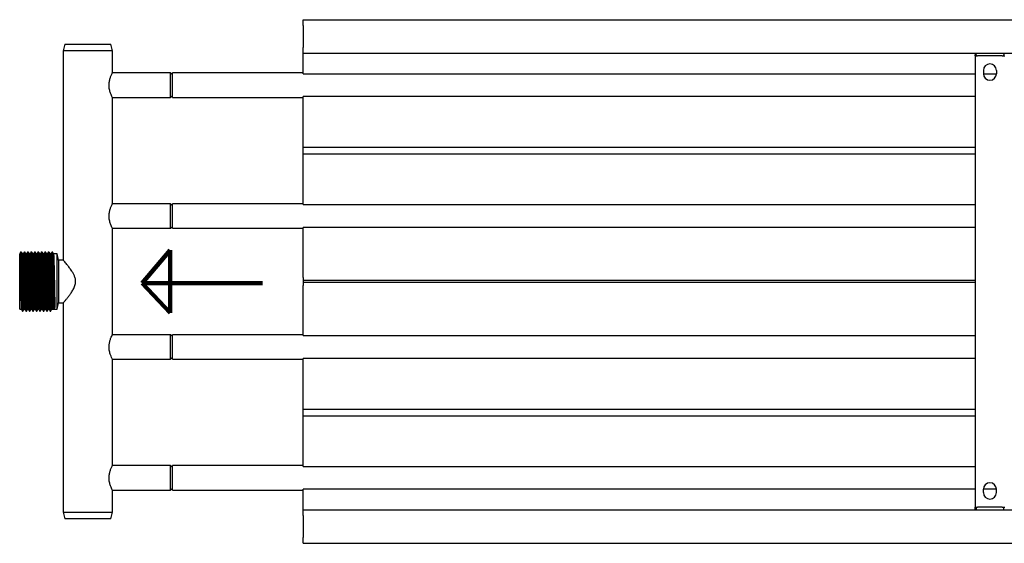
# Model space of a CAD drawing. Units: millimetres. Extents: x -2783 to 3465, y -142 to 607.
# Drawn here: x -2783 to -2181, y -142 to 178 of the extents above; entities that cross this region are included whole.
import ezdxf

# ---------------------------------------------------------------- set-up
doc = ezdxf.new("R2010")
doc.units = ezdxf.units.MM

msp = doc.modelspace()

# ---------------------------------------------------------------- linework, layer by layer
at = {"color": 7, "linetype": 'Continuous', "lineweight": 25}
for p, q in [((-2609.65, 178), (3230.35, 178)), ((-2609.65, 174.5), (-2609.65, 178)), ((-2609.65, 174.5), (-2609.65, 161)), ((-2755.35, 163), (-2756.35, 159)), ((-2755.35, 163), (-2727.35, 163)), ((-2726.35, 159), (-2727.35, 163)), ((-2756.35, 159), (-2756.35, 31)), ((-2726.35, 159), (-2756.35, 159)), ((-2726.35, 145.5), (-2726.35, 159)), ((-2609.65, 157.5), (-2609.65, 161)), ((-2609.65, 157.5), (3230.35, 157.5)), ((-2609.65, 146.49), (-2609.65, 157.5)), ((-2198.75, 157.5), (-2198.75, 156.5)), ((-2198.15, 156.5), (-2198.15, 157.5)), ((-2181.15, 157.5), (-2181.15, 156.5)), ((-2198.75, 156), (-2198.75, 156.5)), ((-2198.75, 156), (-2198.75, -120)), ((-2198.75, 156), (-2197.15, 156)), ((-2198.15, 156.5), (-2198.15, 156)), ((-2182.15, 156), (-2197.15, 156)), ((-2182.15, 156), (-2180.55, 156)), ((-2181.15, 156), (-2181.15, 156.5)), ((-2690.85, 145.5), (-2726.35, 145.5)), ((-2689.65, 144.3), (-2690.85, 145.5)), ((-2690.85, 139.81), (-2690.85, 145.5)), ((-2609.65, 145.5), (-2689.65, 145.5)), ((-2689.65, 130.5), (-2689.65, 145.5)), ((-2609.65, 144.99), (-2609.65, 146.49)), ((-2609.65, 144.99), (-2198.75, 144.99)), ((-2193.65, 147), (-2193.65, 145)), ((-2193.65, 144.99), (-2185.65, 144.99)), ((-2185.65, 147), (-2185.65, 145)), ((-2690.85, 130.5), (-2690.85, 139.81)), ((-2726.35, 130.5), (-2690.85, 130.5)), ((-2726.35, 65.5), (-2726.35, 130.5)), ((-2690.85, 130.5), (-2689.65, 131.7)), ((-2689.65, 130.5), (-2609.65, 130.5)), ((-2198.75, 131.01), (-2609.65, 131.01)), ((-2609.65, 129.51), (-2609.65, 131.01)), ((-2609.65, 100), (-2609.65, 129.51)), ((-2609.65, 100), (-2198.75, 100)), ((-2609.65, 99.06), (-2609.65, 100)), ((-2609.65, 96.94), (-2609.65, 99.06)), ((-2609.65, 96), (-2609.65, 96.94)), ((-2609.65, 96), (-2198.75, 96)), ((-2609.65, 66.49), (-2609.65, 96)), ((-2609.65, 64.99), (-2609.65, 66.49)), ((-2690.85, 65.5), (-2726.35, 65.5)), ((-2689.65, 64.3), (-2690.85, 65.5)), ((-2690.85, 59.81), (-2690.85, 65.5)), ((-2609.65, 65.5), (-2689.65, 65.5)), ((-2689.65, 50.5), (-2689.65, 65.5)), ((-2609.65, 64.99), (-2198.75, 64.99)), ((-2690.85, 50.5), (-2690.85, 59.81)), ((-2726.35, 50.5), (-2690.85, 50.5)), ((-2726.35, -14.5), (-2726.35, 50.5)), ((-2690.85, 50.5), (-2689.65, 51.7)), ((-2689.65, 50.5), (-2609.65, 50.5)), ((-2198.75, 51.01), (-2609.65, 51.01)), ((-2609.65, 49.51), (-2609.65, 51.01)), ((-2609.65, 20.51), (-2609.65, 49.51)), ((-2783.03, 1), (-2783.03, 35)), ((-2782.03, 35.94), (-2782.29, 35.94)), ((-2780.89, 35), (-2781.41, 35)), ((-2779.91, 35.94), (-2780.17, 35.94)), ((-2778.77, 35), (-2779.3, 35)), ((-2777.79, 35.94), (-2778.06, 35.94)), ((-2776.65, 35), (-2777.18, 35)), ((-2775.68, 35.94), (-2775.94, 35.94)), ((-2774.54, 35), (-2775.06, 35)), ((-2773.56, 35.94), (-2773.82, 35.94)), ((-2772.42, 35), (-2772.95, 35)), ((-2771.44, 35.94), (-2771.71, 35.94)), ((-2770.3, 35), (-2770.83, 35)), ((-2769.33, 35.94), (-2769.59, 35.94)), ((-2768.19, 35), (-2768.71, 35)), ((-2767.21, 35.94), (-2767.47, 35.94)), ((-2766.07, 35), (-2766.6, 35)), ((-2765.09, 35.94), (-2765.36, 35.94)), ((-2763.95, 35), (-2764.48, 35)), ((-2762.98, 35.94), (-2763.24, 35.94)), ((-2760.03, 35), (-2762.36, 35)), ((-2759.23, 31), (-2760.03, 35)), ((-2760.03, 1), (-2760.03, 35)), ((-2756.35, 31), (-2759.23, 31)), ((-2759.23, 31), (-2759.23, 5.04)), ((-2609.65, 20.51), (-2609.65, 18.51)), ((-2198.75, 18.51), (-2609.65, 18.51)), ((-2609.65, 18.51), (-2609.65, 18)), ((-2609.65, 18), (-2609.65, 17.5)), ((-2609.65, 17.5), (-2198.75, 17.5)), ((-2609.65, 17.5), (-2609.65, 15.5)), ((-2609.65, -13.51), (-2609.65, 15.5)), ((-2783.03, 1), (-2781.95, 1)), ((-2780.36, 1), (-2779.83, 1)), ((-2778.24, 1), (-2777.72, 1)), ((-2776.12, 1), (-2775.6, 1)), ((-2774.01, 1), (-2773.48, 1)), ((-2771.89, 1), (-2771.37, 1)), ((-2769.77, 1), (-2769.25, 1)), ((-2767.66, 1), (-2767.13, 1)), ((-2765.54, 1), (-2765.02, 1)), ((-2763.42, 1), (-2760.03, 1)), ((-2762.37, 1.28), (-2763.03, 2.33)), ((-2762.1, 1.28), (-2762.37, 1.28)), ((-2761.44, 2.33), (-2762.1, 1.28)), ((-2760.03, 1), (-2759.23, 5)), ((-2759.23, 5.04), (-2759.23, 5)), ((-2759.23, 5), (-2756.35, 5)), ((-2756.35, 5), (-2756.35, -123)), ((-2781.28, -0.15), (-2781.02, -0.15)), ((-2779.17, -0.15), (-2778.9, -0.15)), ((-2777.05, -0.15), (-2776.78, -0.15)), ((-2774.93, -0.15), (-2774.67, -0.15)), ((-2772.82, -0.15), (-2772.55, -0.15)), ((-2770.7, -0.15), (-2770.43, -0.15)), ((-2768.58, -0.15), (-2768.32, -0.15)), ((-2766.47, -0.15), (-2766.2, -0.15)), ((-2764.35, -0.15), (-2764.08, -0.15)), ((-2690.85, -14.5), (-2726.35, -14.5)), ((-2689.65, -15.7), (-2690.85, -14.5)), ((-2690.85, -20.19), (-2690.85, -14.5)), ((-2609.65, -14.5), (-2689.65, -14.5)), ((-2689.65, -29.5), (-2689.65, -14.5)), ((-2609.65, -15.01), (-2609.65, -13.51)), ((-2609.65, -15.01), (-2198.75, -15.01)), ((-2690.85, -29.5), (-2690.85, -20.19)), ((-2726.35, -29.5), (-2690.85, -29.5)), ((-2726.35, -94.5), (-2726.35, -29.5)), ((-2690.85, -29.5), (-2689.65, -28.3)), ((-2689.65, -29.5), (-2609.65, -29.5)), ((-2198.75, -28.99), (-2609.65, -28.99)), ((-2609.65, -30.49), (-2609.65, -28.99)), ((-2609.65, -60), (-2609.65, -30.49)), ((-2609.65, -60), (-2198.75, -60)), ((-2609.65, -60.94), (-2609.65, -60)), ((-2609.65, -63.06), (-2609.65, -60.94)), ((-2609.65, -64), (-2609.65, -63.06)), ((-2609.65, -64), (-2198.75, -64)), ((-2609.65, -93.51), (-2609.65, -64)), ((-2690.85, -94.5), (-2726.35, -94.5)), ((-2689.65, -95.7), (-2690.85, -94.5)), ((-2690.85, -100.19), (-2690.85, -94.5)), ((-2609.65, -94.5), (-2689.65, -94.5)), ((-2689.65, -109.5), (-2689.65, -94.5)), ((-2609.65, -95.01), (-2609.65, -93.51)), ((-2609.65, -95.01), (-2198.75, -95.01)), ((-2690.85, -109.5), (-2690.85, -100.19)), ((-2690.85, -109.5), (-2689.65, -108.3)), ((-2726.35, -109.5), (-2690.85, -109.5)), ((-2726.35, -123), (-2726.35, -109.5)), ((-2689.65, -109.5), (-2609.65, -109.5)), ((-2198.75, -108.99), (-2609.65, -108.99)), ((-2609.65, -110.49), (-2609.65, -108.99)), ((-2609.65, -121.5), (-2609.65, -110.49)), ((-2185.65, -108.99), (-2193.65, -108.99)), ((-2193.65, -111), (-2193.65, -109)), ((-2185.65, -111), (-2185.65, -109)), ((-2198.75, -120), (-2197.15, -120)), ((-2198.75, -120.5), (-2198.75, -120)), ((-2198.15, -120), (-2198.15, -120.5)), ((-2182.15, -120), (-2197.15, -120)), ((-2182.15, -120), (-2180.55, -120)), ((-2181.15, -120.5), (-2181.15, -120)), ((-2756.35, -123), (-2755.35, -127)), ((-2756.35, -123), (-2726.35, -123)), ((-2727.35, -127), (-2726.35, -123)), ((-2609.65, -121.5), (3230.35, -121.5)), ((-2609.65, -125), (-2609.65, -121.5)), ((-2609.65, -125), (-2609.65, -138.5)), ((-2198.75, -121.5), (-2198.75, -120.5)), ((-2198.15, -120.5), (-2198.15, -121.5)), ((-2181.15, -121.5), (-2181.15, -120.5)), ((-2727.35, -127), (-2755.35, -127)), ((-2609.65, -142), (-2609.65, -138.5)), ((-2609.65, -142), (3230.35, -142))]:
    msp.add_line(p, q, dxfattribs=at)
at = {"color": 5, "linetype": 'Continuous', "lineweight": 140}
for p, q in [((-2691.01, 37.22), (-2708.15, 17.06)), ((-2691.01, -1.09), (-2691.01, 37.22)), ((-2634.55, 17.06), (-2708.15, 17.06)), ((-2708.15, 17.06), (-2691.01, -1.09))]:
    msp.add_line(p, q, dxfattribs=at)
at = {"color": 7, "linetype": 'Continuous', "lineweight": 25}
for centre, start, end in [((-2189.65, 147), 0, 180), ((-2189.65, 145), 180, 0), ((-2189.65, -109), 0, 180), ((-2189.65, -111), 180, 0)]:
    msp.add_arc(centre, 4, start, end, dxfattribs=at)
for points, knots in [([(-2726.39, 130.59), (-2726.38, 130.56), (-2726.33, 130.46), (-2726.62, 131.04), (-2727.16, 132.24), (-2727.86, 134.15), (-2728.36, 136.56), (-2728.39, 139.05), (-2728, 141.28), (-2727.38, 143.23), (-2726.72, 144.75), (-2726.38, 145.44), (-2726.36, 145.49), (-2726.35, 145.5)], [0, 0, 0, 0, 0.031728, 0.126767, 0.22459, 0.332045, 0.444541, 0.546152, 0.638195, 0.736493, 0.846713, 0.957486, 1, 1, 1, 1]), ([(-2726.39, 50.59), (-2726.38, 50.56), (-2726.33, 50.46), (-2726.62, 51.04), (-2727.16, 52.24), (-2727.86, 54.15), (-2728.36, 56.56), (-2728.39, 59.05), (-2728, 61.28), (-2727.38, 63.23), (-2726.72, 64.75), (-2726.38, 65.44), (-2726.36, 65.49), (-2726.35, 65.5)], [0, 0, 0, 0, 0.031728, 0.126767, 0.22459, 0.332045, 0.444541, 0.546152, 0.638196, 0.736493, 0.846713, 0.957486, 1, 1, 1, 1]), ([(-2782.33, 36.13), (-2782.44, 35.94), (-2782.66, 35.56), (-2782.88, 35.18), (-2782.99, 34.99)], [0, 0, 0, 0, 0.4999572, 1, 1, 1, 1]), ([(-2780.21, 36.13), (-2780.32, 35.94), (-2780.54, 35.56), (-2780.76, 35.18), (-2780.87, 34.99)], [0, 0, 0, 0, 0.4999572, 1, 1, 1, 1]), ([(-2778.09, 36.13), (-2778.2, 35.94), (-2778.43, 35.56), (-2778.65, 35.18), (-2778.76, 34.99)], [0, 0, 0, 0, 0.500047, 1, 1, 1, 1]), ([(-2775.98, 36.13), (-2776.09, 35.94), (-2776.31, 35.56), (-2776.53, 35.18), (-2776.64, 34.99)], [0, 0, 0, 0, 0.500047, 1, 1, 1, 1]), ([(-2773.86, 36.13), (-2773.97, 35.94), (-2774.19, 35.56), (-2774.41, 35.18), (-2774.52, 34.99)], [0, 0, 0, 0, 0.500047, 1, 1, 1, 1]), ([(-2771.74, 36.13), (-2771.85, 35.94), (-2772.08, 35.56), (-2772.3, 35.18), (-2772.41, 34.99)], [0, 0, 0, 0, 0.500002, 1, 1, 1, 1]), ([(-2769.63, 36.13), (-2769.74, 35.94), (-2769.96, 35.56), (-2770.18, 35.18), (-2770.29, 34.99)], [0, 0, 0, 0, 0.500002, 1, 1, 1, 1]), ([(-2767.51, 36.13), (-2767.62, 35.94), (-2767.84, 35.56), (-2768.06, 35.18), (-2768.17, 34.99)], [0, 0, 0, 0, 0.500002, 1, 1, 1, 1]), ([(-2765.39, 36.13), (-2765.5, 35.94), (-2765.73, 35.56), (-2765.95, 35.18), (-2766.06, 34.99)], [0, 0, 0, 0, 0.500002, 1, 1, 1, 1]), ([(-2763.28, 36.13), (-2763.39, 35.94), (-2763.61, 35.56), (-2763.83, 35.18), (-2763.94, 34.99)], [0, 0, 0, 0, 0.500002, 1, 1, 1, 1]), ([(-2782.99, 34.87), (-2782.98, 34.87), (-2782.94, 34.86), (-2782.87, 33.86), (-2782.79, 31.98), (-2782.72, 29.31), (-2782.64, 26.05), (-2782.56, 22.35), (-2782.48, 18.42), (-2782.4, 14.47), (-2782.33, 10.7), (-2782.25, 7.34), (-2782.17, 4.53), (-2782.09, 2.47), (-2782.02, 1.25), (-2781.97, 1.14), (-2781.95, 1.1)], [0, 0, 0, 0, 0.037739, 0.113794, 0.188769, 0.264519, 0.340401, 0.415311, 0.491311, 0.566848, 0.641986, 0.718063, 0.793159, 0.868745, 0.944725, 1, 1, 1, 1]), ([(-2782.33, 36.01), (-2782.31, 36.01), (-2782.28, 36), (-2782.21, 34.93), (-2782.13, 32.92), (-2782.05, 30.08), (-2781.97, 26.59), (-2781.9, 22.64), (-2781.82, 18.45), (-2781.74, 14.23), (-2781.66, 10.21), (-2781.58, 6.62), (-2781.51, 3.62), (-2781.43, 1.42), (-2781.36, 0.12), (-2781.31, 0), (-2781.29, -0.05)], [0, 0, 0, 0, 0.0374884, 0.1135252, 0.1884821, 0.2642145, 0.3400779, 0.4149701, 0.4909518, 0.5664705, 0.6415913, 0.7176496, 0.7927278, 0.8682965, 0.9442575, 1, 1, 1, 1]), ([(-2781.39, 34.96), (-2781.5, 35.15), (-2781.72, 35.53), (-2781.94, 35.91), (-2782.05, 36.1)], [0, 0, 0, 0, 0.499999, 1, 1, 1, 1]), ([(-2782.05, 35.99), (-2782.04, 35.98), (-2782.01, 35.96), (-2781.94, 34.92), (-2781.87, 32.93), (-2781.79, 30.07), (-2781.71, 26.59), (-2781.63, 22.64), (-2781.55, 18.45), (-2781.48, 14.23), (-2781.4, 10.21), (-2781.32, 6.62), (-2781.24, 3.62), (-2781.16, 1.42), (-2781.09, 0.07), (-2781.04, -0.04), (-2781.02, -0.1)], [0, 0, 0, 0, 0.027815, 0.103814, 0.178733, 0.254427, 0.330253, 0.405107, 0.481051, 0.556532, 0.631615, 0.707635, 0.782676, 0.858206, 0.934129, 1, 1, 1, 1]), ([(-2781.39, 34.85), (-2781.38, 34.85), (-2781.35, 34.83), (-2781.28, 33.85), (-2781.21, 31.98), (-2781.13, 29.31), (-2781.05, 26.05), (-2780.97, 22.35), (-2780.89, 18.42), (-2780.81, 14.47), (-2780.74, 10.7), (-2780.66, 7.34), (-2780.58, 4.53), (-2780.5, 2.46), (-2780.43, 1.2), (-2780.38, 1.1), (-2780.36, 1.05)], [0, 0, 0, 0, 0.027458, 0.10347, 0.178401, 0.254108, 0.329945, 0.404812, 0.480768, 0.556261, 0.631357, 0.707389, 0.782442, 0.857985, 0.933921, 1, 1, 1, 1]), ([(-2780.87, 34.87), (-2780.86, 34.87), (-2780.82, 34.86), (-2780.75, 33.86), (-2780.68, 31.98), (-2780.6, 29.31), (-2780.52, 26.05), (-2780.44, 22.35), (-2780.36, 18.42), (-2780.29, 14.47), (-2780.21, 10.7), (-2780.13, 7.34), (-2780.05, 4.53), (-2779.97, 2.47), (-2779.9, 1.25), (-2779.86, 1.14), (-2779.84, 1.1)], [0, 0, 0, 0, 0.0377392, 0.1137943, 0.1887689, 0.2645195, 0.3404009, 0.4153109, 0.4913108, 0.5668475, 0.6419861, 0.7180626, 0.7931586, 0.8687453, 0.9447245, 1, 1, 1, 1]), ([(-2780.21, 36.01), (-2780.2, 36.01), (-2780.16, 36), (-2780.09, 34.93), (-2780.02, 32.92), (-2779.94, 30.08), (-2779.86, 26.59), (-2779.78, 22.64), (-2779.7, 18.45), (-2779.62, 14.23), (-2779.55, 10.21), (-2779.47, 6.62), (-2779.39, 3.62), (-2779.31, 1.42), (-2779.24, 0.12), (-2779.19, 0), (-2779.18, -0.05)], [0, 0, 0, 0, 0.037488, 0.113525, 0.188482, 0.264215, 0.340078, 0.41497, 0.490952, 0.566471, 0.641591, 0.71765, 0.792728, 0.868296, 0.944257, 1, 1, 1, 1]), ([(-2779.27, 34.96), (-2779.38, 35.15), (-2779.61, 35.53), (-2779.83, 35.91), (-2779.94, 36.1)], [0, 0, 0, 0, 0.499999, 1, 1, 1, 1]), ([(-2779.94, 35.99), (-2779.93, 35.98), (-2779.89, 35.96), (-2779.83, 34.92), (-2779.75, 32.93), (-2779.67, 30.07), (-2779.59, 26.59), (-2779.52, 22.64), (-2779.44, 18.45), (-2779.36, 14.23), (-2779.28, 10.21), (-2779.2, 6.62), (-2779.13, 3.62), (-2779.05, 1.42), (-2778.97, 0.07), (-2778.92, -0.04), (-2778.9, -0.1)], [0, 0, 0, 0, 0.027815, 0.103814, 0.178733, 0.254427, 0.330253, 0.405107, 0.481051, 0.556532, 0.631615, 0.707635, 0.782676, 0.858206, 0.934129, 1, 1, 1, 1]), ([(-2779.27, 34.85), (-2779.26, 34.85), (-2779.23, 34.83), (-2779.17, 33.85), (-2779.09, 31.98), (-2779.01, 29.31), (-2778.93, 26.05), (-2778.86, 22.35), (-2778.78, 18.42), (-2778.7, 14.47), (-2778.62, 10.7), (-2778.54, 7.34), (-2778.46, 4.53), (-2778.39, 2.46), (-2778.31, 1.2), (-2778.26, 1.1), (-2778.24, 1.05)], [0, 0, 0, 0, 0.027458, 0.10347, 0.178401, 0.254108, 0.329945, 0.404812, 0.480768, 0.556261, 0.631357, 0.707389, 0.782442, 0.857985, 0.933921, 1, 1, 1, 1]), ([(-2778.76, 34.87), (-2778.74, 34.87), (-2778.7, 34.86), (-2778.64, 33.86), (-2778.56, 31.98), (-2778.48, 29.31), (-2778.4, 26.05), (-2778.33, 22.35), (-2778.25, 18.42), (-2778.17, 14.47), (-2778.09, 10.7), (-2778.01, 7.34), (-2777.94, 4.53), (-2777.86, 2.47), (-2777.78, 1.25), (-2777.74, 1.14), (-2777.72, 1.1)], [0, 0, 0, 0, 0.0377392, 0.1137943, 0.1887689, 0.2645195, 0.3404009, 0.4153109, 0.4913108, 0.5668475, 0.6419861, 0.7180626, 0.7931586, 0.8687453, 0.9447245, 1, 1, 1, 1]), ([(-2778.09, 36.01), (-2778.08, 36.01), (-2778.04, 36), (-2777.98, 34.93), (-2777.9, 32.92), (-2777.82, 30.08), (-2777.74, 26.59), (-2777.67, 22.64), (-2777.59, 18.45), (-2777.51, 14.23), (-2777.43, 10.21), (-2777.35, 6.62), (-2777.27, 3.62), (-2777.2, 1.42), (-2777.12, 0.12), (-2777.08, 0), (-2777.06, -0.05)], [0, 0, 0, 0, 0.037488, 0.113525, 0.188482, 0.264215, 0.340078, 0.41497, 0.490952, 0.566471, 0.641591, 0.71765, 0.792728, 0.868296, 0.944257, 1, 1, 1, 1]), ([(-2777.16, 34.96), (-2777.27, 35.15), (-2777.49, 35.53), (-2777.71, 35.91), (-2777.82, 36.1)], [0, 0, 0, 0, 0.499999, 1, 1, 1, 1]), ([(-2777.82, 35.99), (-2777.81, 35.98), (-2777.77, 35.96), (-2777.71, 34.92), (-2777.64, 32.93), (-2777.56, 30.07), (-2777.48, 26.59), (-2777.4, 22.64), (-2777.32, 18.45), (-2777.24, 14.23), (-2777.17, 10.21), (-2777.09, 6.62), (-2777.01, 3.62), (-2776.93, 1.42), (-2776.85, 0.07), (-2776.81, -0.04), (-2776.78, -0.1)], [0, 0, 0, 0, 0.027815, 0.103814, 0.178733, 0.254427, 0.330253, 0.405107, 0.481051, 0.556532, 0.631615, 0.707635, 0.782676, 0.858206, 0.934129, 1, 1, 1, 1]), ([(-2777.16, 34.85), (-2777.15, 34.85), (-2777.11, 34.83), (-2777.05, 33.85), (-2776.97, 31.98), (-2776.89, 29.31), (-2776.81, 26.05), (-2776.74, 22.35), (-2776.66, 18.42), (-2776.58, 14.47), (-2776.5, 10.7), (-2776.42, 7.34), (-2776.35, 4.53), (-2776.27, 2.46), (-2776.19, 1.2), (-2776.15, 1.1), (-2776.12, 1.05)], [0, 0, 0, 0, 0.0274584, 0.1034696, 0.178401, 0.2541078, 0.3299455, 0.4048123, 0.4807684, 0.5562615, 0.6313568, 0.7073894, 0.7824421, 0.8579852, 0.9339206, 1, 1, 1, 1]), ([(-2776.64, 34.87), (-2776.63, 34.87), (-2776.59, 34.86), (-2776.52, 33.86), (-2776.44, 31.98), (-2776.37, 29.31), (-2776.29, 26.05), (-2776.21, 22.35), (-2776.13, 18.42), (-2776.05, 14.47), (-2775.98, 10.7), (-2775.9, 7.34), (-2775.82, 4.53), (-2775.74, 2.47), (-2775.67, 1.25), (-2775.62, 1.14), (-2775.6, 1.1)], [0, 0, 0, 0, 0.037739, 0.113794, 0.188769, 0.264519, 0.340401, 0.415311, 0.491311, 0.566848, 0.641986, 0.718063, 0.793159, 0.868745, 0.944724, 1, 1, 1, 1]), ([(-2775.98, 36.01), (-2775.96, 36.01), (-2775.93, 36), (-2775.86, 34.93), (-2775.78, 32.92), (-2775.7, 30.08), (-2775.62, 26.59), (-2775.55, 22.64), (-2775.47, 18.45), (-2775.39, 14.23), (-2775.31, 10.21), (-2775.23, 6.62), (-2775.16, 3.62), (-2775.08, 1.42), (-2775.01, 0.12), (-2774.96, 0), (-2774.94, -0.05)], [0, 0, 0, 0, 0.037488, 0.113525, 0.188482, 0.264215, 0.340078, 0.41497, 0.490952, 0.566471, 0.641591, 0.71765, 0.792728, 0.868296, 0.944257, 1, 1, 1, 1]), ([(-2775.04, 34.96), (-2775.15, 35.15), (-2775.37, 35.53), (-2775.59, 35.91), (-2775.7, 36.1)], [0, 0, 0, 0, 0.499999, 1, 1, 1, 1]), ([(-2775.7, 35.99), (-2775.69, 35.98), (-2775.66, 35.96), (-2775.59, 34.92), (-2775.52, 32.93), (-2775.44, 30.07), (-2775.36, 26.59), (-2775.28, 22.64), (-2775.2, 18.45), (-2775.13, 14.23), (-2775.05, 10.21), (-2774.97, 6.62), (-2774.89, 3.62), (-2774.81, 1.42), (-2774.74, 0.07), (-2774.69, -0.04), (-2774.67, -0.1)], [0, 0, 0, 0, 0.027815, 0.103814, 0.178733, 0.254427, 0.330253, 0.405107, 0.481051, 0.556532, 0.631615, 0.707635, 0.782676, 0.858206, 0.934129, 1, 1, 1, 1]), ([(-2775.04, 34.85), (-2775.03, 34.85), (-2775, 34.83), (-2774.93, 33.85), (-2774.86, 31.98), (-2774.78, 29.31), (-2774.7, 26.05), (-2774.62, 22.35), (-2774.54, 18.42), (-2774.46, 14.47), (-2774.39, 10.7), (-2774.31, 7.34), (-2774.23, 4.53), (-2774.15, 2.46), (-2774.08, 1.2), (-2774.03, 1.1), (-2774.01, 1.05)], [0, 0, 0, 0, 0.027458, 0.10347, 0.178401, 0.254108, 0.329945, 0.404812, 0.480768, 0.556261, 0.631357, 0.707389, 0.782442, 0.857985, 0.933921, 1, 1, 1, 1]), ([(-2774.52, 34.87), (-2774.51, 34.87), (-2774.47, 34.86), (-2774.4, 33.86), (-2774.33, 31.98), (-2774.25, 29.31), (-2774.17, 26.05), (-2774.09, 22.35), (-2774.01, 18.42), (-2773.94, 14.47), (-2773.86, 10.7), (-2773.78, 7.34), (-2773.7, 4.53), (-2773.62, 2.47), (-2773.55, 1.25), (-2773.51, 1.14), (-2773.49, 1.1)], [0, 0, 0, 0, 0.0377393, 0.1137944, 0.188769, 0.2645195, 0.340401, 0.4153109, 0.4913109, 0.5668475, 0.6419861, 0.7180626, 0.7931586, 0.8687453, 0.9447244, 1, 1, 1, 1]), ([(-2773.86, 36.01), (-2773.85, 36.01), (-2773.81, 36), (-2773.74, 34.93), (-2773.67, 32.92), (-2773.59, 30.08), (-2773.51, 26.59), (-2773.43, 22.64), (-2773.35, 18.45), (-2773.27, 14.23), (-2773.2, 10.21), (-2773.12, 6.62), (-2773.04, 3.62), (-2772.96, 1.42), (-2772.89, 0.12), (-2772.85, 0), (-2772.83, -0.05)], [0, 0, 0, 0, 0.0374884, 0.1135252, 0.188482, 0.2642145, 0.3400779, 0.4149701, 0.4909519, 0.5664706, 0.6415913, 0.7176497, 0.7927278, 0.8682965, 0.9442576, 1, 1, 1, 1]), ([(-2772.92, 34.96), (-2773.04, 35.15), (-2773.26, 35.53), (-2773.48, 35.91), (-2773.59, 36.1)], [0, 0, 0, 0, 0.499953, 1, 1, 1, 1]), ([(-2773.59, 35.99), (-2773.58, 35.98), (-2773.54, 35.96), (-2773.48, 34.92), (-2773.4, 32.93), (-2773.32, 30.07), (-2773.24, 26.59), (-2773.17, 22.64), (-2773.09, 18.45), (-2773.01, 14.23), (-2772.93, 10.21), (-2772.85, 6.62), (-2772.78, 3.62), (-2772.7, 1.42), (-2772.62, 0.07), (-2772.57, -0.04), (-2772.55, -0.1)], [0, 0, 0, 0, 0.027815, 0.103814, 0.178733, 0.254427, 0.330253, 0.405107, 0.481051, 0.556532, 0.631615, 0.707635, 0.782676, 0.858206, 0.934129, 1, 1, 1, 1]), ([(-2772.92, 34.85), (-2772.91, 34.85), (-2772.88, 34.83), (-2772.82, 33.85), (-2772.74, 31.98), (-2772.66, 29.31), (-2772.58, 26.05), (-2772.51, 22.35), (-2772.43, 18.42), (-2772.35, 14.47), (-2772.27, 10.7), (-2772.19, 7.34), (-2772.11, 4.53), (-2772.04, 2.46), (-2771.96, 1.2), (-2771.91, 1.1), (-2771.89, 1.05)], [0, 0, 0, 0, 0.027458, 0.10347, 0.178401, 0.254108, 0.329945, 0.404812, 0.480768, 0.556261, 0.631357, 0.707389, 0.782442, 0.857985, 0.933921, 1, 1, 1, 1]), ([(-2772.41, 34.87), (-2772.39, 34.87), (-2772.35, 34.86), (-2772.29, 33.86), (-2772.21, 31.98), (-2772.13, 29.31), (-2772.05, 26.05), (-2771.98, 22.35), (-2771.9, 18.42), (-2771.82, 14.47), (-2771.74, 10.7), (-2771.66, 7.34), (-2771.59, 4.53), (-2771.51, 2.47), (-2771.43, 1.25), (-2771.39, 1.14), (-2771.37, 1.1)], [0, 0, 0, 0, 0.0377393, 0.1137944, 0.188769, 0.2645194, 0.340401, 0.4153109, 0.4913109, 0.5668475, 0.6419861, 0.7180626, 0.7931586, 0.8687453, 0.9447244, 1, 1, 1, 1]), ([(-2771.74, 36.01), (-2771.73, 36.01), (-2771.69, 36), (-2771.63, 34.93), (-2771.55, 32.92), (-2771.47, 30.08), (-2771.39, 26.59), (-2771.32, 22.64), (-2771.24, 18.45), (-2771.16, 14.23), (-2771.08, 10.21), (-2771, 6.62), (-2770.92, 3.62), (-2770.85, 1.42), (-2770.77, 0.12), (-2770.73, 0), (-2770.71, -0.05)], [0, 0, 0, 0, 0.037488, 0.113525, 0.188482, 0.264215, 0.340078, 0.41497, 0.490952, 0.566471, 0.641591, 0.71765, 0.792728, 0.868296, 0.944258, 1, 1, 1, 1]), ([(-2770.81, 34.96), (-2770.92, 35.15), (-2771.14, 35.53), (-2771.36, 35.91), (-2771.47, 36.1)], [0, 0, 0, 0, 0.500044, 1, 1, 1, 1]), ([(-2771.47, 35.99), (-2771.46, 35.98), (-2771.42, 35.96), (-2771.36, 34.92), (-2771.29, 32.93), (-2771.21, 30.07), (-2771.13, 26.59), (-2771.05, 22.64), (-2770.97, 18.45), (-2770.89, 14.23), (-2770.82, 10.21), (-2770.74, 6.62), (-2770.66, 3.62), (-2770.58, 1.42), (-2770.5, 0.07), (-2770.46, -0.04), (-2770.43, -0.1)], [0, 0, 0, 0, 0.027815, 0.103814, 0.178733, 0.254427, 0.330253, 0.405107, 0.481051, 0.556532, 0.631615, 0.707635, 0.782676, 0.858206, 0.934129, 1, 1, 1, 1]), ([(-2770.81, 34.85), (-2770.8, 34.85), (-2770.76, 34.83), (-2770.7, 33.85), (-2770.62, 31.98), (-2770.54, 29.31), (-2770.46, 26.05), (-2770.39, 22.35), (-2770.31, 18.42), (-2770.23, 14.47), (-2770.16, 10.7), (-2770.07, 7.34), (-2770, 4.53), (-2769.92, 2.46), (-2769.84, 1.2), (-2769.8, 1.1), (-2769.77, 1.05)], [0, 0, 0, 0, 0.027458, 0.10347, 0.178401, 0.254108, 0.329945, 0.404812, 0.480768, 0.556261, 0.631357, 0.707389, 0.782442, 0.857985, 0.933921, 1, 1, 1, 1]), ([(-2770.29, 34.87), (-2770.28, 34.87), (-2770.24, 34.86), (-2770.17, 33.86), (-2770.09, 31.98), (-2770.02, 29.31), (-2769.94, 26.05), (-2769.86, 22.35), (-2769.78, 18.42), (-2769.7, 14.47), (-2769.63, 10.7), (-2769.55, 7.34), (-2769.47, 4.53), (-2769.39, 2.47), (-2769.32, 1.25), (-2769.27, 1.14), (-2769.25, 1.1)], [0, 0, 0, 0, 0.0377393, 0.1137944, 0.188769, 0.2645194, 0.340401, 0.4153109, 0.4913109, 0.5668475, 0.6419861, 0.7180626, 0.7931586, 0.8687453, 0.9447244, 1, 1, 1, 1]), ([(-2769.63, 36.01), (-2769.61, 36.01), (-2769.58, 36), (-2769.51, 34.93), (-2769.43, 32.92), (-2769.35, 30.08), (-2769.27, 26.59), (-2769.2, 22.64), (-2769.12, 18.45), (-2769.04, 14.23), (-2768.96, 10.21), (-2768.88, 6.62), (-2768.81, 3.62), (-2768.73, 1.42), (-2768.66, 0.12), (-2768.61, 0), (-2768.59, -0.05)], [0, 0, 0, 0, 0.037488, 0.113525, 0.188482, 0.264215, 0.340078, 0.41497, 0.490952, 0.566471, 0.641591, 0.71765, 0.792728, 0.868296, 0.944258, 1, 1, 1, 1]), ([(-2768.69, 34.96), (-2768.8, 35.15), (-2769.02, 35.53), (-2769.24, 35.91), (-2769.35, 36.1)], [0, 0, 0, 0, 0.499999, 1, 1, 1, 1]), ([(-2769.35, 35.99), (-2769.34, 35.98), (-2769.31, 35.96), (-2769.24, 34.92), (-2769.17, 32.93), (-2769.09, 30.07), (-2769.01, 26.59), (-2768.93, 22.64), (-2768.85, 18.45), (-2768.78, 14.23), (-2768.7, 10.21), (-2768.62, 6.62), (-2768.54, 3.62), (-2768.46, 1.42), (-2768.39, 0.07), (-2768.34, -0.04), (-2768.32, -0.1)], [0, 0, 0, 0, 0.0278149, 0.1038137, 0.1787329, 0.2544274, 0.3302527, 0.4051074, 0.4810511, 0.5565319, 0.631615, 0.7076352, 0.7826757, 0.8582065, 0.9341294, 1, 1, 1, 1]), ([(-2768.69, 34.85), (-2768.68, 34.85), (-2768.65, 34.83), (-2768.58, 33.85), (-2768.51, 31.98), (-2768.43, 29.31), (-2768.35, 26.05), (-2768.27, 22.35), (-2768.19, 18.42), (-2768.11, 14.47), (-2768.04, 10.7), (-2767.96, 7.34), (-2767.88, 4.53), (-2767.8, 2.46), (-2767.73, 1.2), (-2767.68, 1.1), (-2767.66, 1.05)], [0, 0, 0, 0, 0.027458, 0.10347, 0.178401, 0.254108, 0.329945, 0.404812, 0.480768, 0.556261, 0.631357, 0.707389, 0.782442, 0.857985, 0.933921, 1, 1, 1, 1]), ([(-2768.17, 34.87), (-2768.16, 34.87), (-2768.12, 34.86), (-2768.05, 33.86), (-2767.98, 31.98), (-2767.9, 29.31), (-2767.82, 26.05), (-2767.74, 22.35), (-2767.66, 18.42), (-2767.59, 14.47), (-2767.51, 10.7), (-2767.43, 7.34), (-2767.35, 4.53), (-2767.27, 2.47), (-2767.2, 1.25), (-2767.16, 1.14), (-2767.14, 1.1)], [0, 0, 0, 0, 0.037739, 0.113794, 0.188769, 0.264519, 0.340401, 0.415311, 0.491311, 0.566847, 0.641986, 0.718063, 0.793159, 0.868745, 0.944724, 1, 1, 1, 1]), ([(-2767.51, 36.01), (-2767.5, 36.01), (-2767.46, 36), (-2767.39, 34.93), (-2767.32, 32.92), (-2767.24, 30.08), (-2767.16, 26.59), (-2767.08, 22.64), (-2767, 18.45), (-2766.92, 14.23), (-2766.85, 10.21), (-2766.77, 6.62), (-2766.69, 3.62), (-2766.61, 1.42), (-2766.54, 0.12), (-2766.49, 0), (-2766.48, -0.05)], [0, 0, 0, 0, 0.037488, 0.113525, 0.188482, 0.264215, 0.340078, 0.41497, 0.490952, 0.566471, 0.641591, 0.71765, 0.792728, 0.868296, 0.944258, 1, 1, 1, 1]), ([(-2766.57, 34.96), (-2766.69, 35.15), (-2766.91, 35.53), (-2767.13, 35.91), (-2767.24, 36.1)], [0, 0, 0, 0, 0.499999, 1, 1, 1, 1]), ([(-2767.24, 35.99), (-2767.23, 35.98), (-2767.19, 35.96), (-2767.13, 34.92), (-2767.05, 32.93), (-2766.97, 30.07), (-2766.89, 26.59), (-2766.82, 22.64), (-2766.74, 18.45), (-2766.66, 14.23), (-2766.58, 10.21), (-2766.5, 6.62), (-2766.43, 3.62), (-2766.35, 1.42), (-2766.27, 0.07), (-2766.22, -0.04), (-2766.2, -0.1)], [0, 0, 0, 0, 0.027815, 0.103814, 0.178733, 0.254427, 0.330253, 0.405107, 0.481051, 0.556532, 0.631615, 0.707635, 0.782676, 0.858206, 0.934129, 1, 1, 1, 1]), ([(-2766.57, 34.85), (-2766.56, 34.85), (-2766.53, 34.83), (-2766.47, 33.85), (-2766.39, 31.98), (-2766.31, 29.31), (-2766.23, 26.05), (-2766.16, 22.35), (-2766.08, 18.42), (-2766, 14.47), (-2765.92, 10.7), (-2765.84, 7.34), (-2765.76, 4.53), (-2765.69, 2.46), (-2765.61, 1.2), (-2765.56, 1.1), (-2765.54, 1.05)], [0, 0, 0, 0, 0.027458, 0.10347, 0.178401, 0.254108, 0.329945, 0.404812, 0.480768, 0.556261, 0.631357, 0.707389, 0.782442, 0.857985, 0.933921, 1, 1, 1, 1]), ([(-2766.06, 34.87), (-2766.04, 34.87), (-2766, 34.86), (-2765.94, 33.86), (-2765.86, 31.98), (-2765.78, 29.31), (-2765.7, 26.05), (-2765.63, 22.35), (-2765.55, 18.42), (-2765.47, 14.47), (-2765.39, 10.7), (-2765.31, 7.34), (-2765.24, 4.53), (-2765.16, 2.47), (-2765.08, 1.25), (-2765.04, 1.14), (-2765.02, 1.1)], [0, 0, 0, 0, 0.0377393, 0.1137944, 0.188769, 0.2645194, 0.3404009, 0.4153109, 0.4913109, 0.5668475, 0.6419861, 0.7180626, 0.7931586, 0.8687453, 0.9447244, 1, 1, 1, 1]), ([(-2765.39, 36.01), (-2765.38, 36.01), (-2765.34, 36), (-2765.27, 34.93), (-2765.2, 32.92), (-2765.12, 30.08), (-2765.04, 26.59), (-2764.97, 22.64), (-2764.89, 18.45), (-2764.81, 14.23), (-2764.73, 10.21), (-2764.65, 6.62), (-2764.57, 3.62), (-2764.5, 1.42), (-2764.42, 0.12), (-2764.38, 0), (-2764.36, -0.05)], [0, 0, 0, 0, 0.037488, 0.113525, 0.188482, 0.264215, 0.340078, 0.41497, 0.490952, 0.566471, 0.641591, 0.71765, 0.792728, 0.868296, 0.944258, 1, 1, 1, 1]), ([(-2764.46, 34.96), (-2764.57, 35.15), (-2764.79, 35.53), (-2765.01, 35.91), (-2765.12, 36.1)], [0, 0, 0, 0, 0.499999, 1, 1, 1, 1]), ([(-2765.12, 35.99), (-2765.11, 35.98), (-2765.07, 35.96), (-2765.01, 34.92), (-2764.94, 32.93), (-2764.86, 30.07), (-2764.78, 26.59), (-2764.7, 22.64), (-2764.62, 18.45), (-2764.54, 14.23), (-2764.47, 10.21), (-2764.39, 6.62), (-2764.31, 3.62), (-2764.23, 1.42), (-2764.15, 0.07), (-2764.11, -0.04), (-2764.08, -0.1)], [0, 0, 0, 0, 0.027815, 0.103814, 0.178733, 0.254427, 0.330253, 0.405107, 0.481051, 0.556532, 0.631615, 0.707635, 0.782676, 0.858206, 0.934129, 1, 1, 1, 1]), ([(-2764.46, 34.85), (-2764.45, 34.85), (-2764.41, 34.83), (-2764.35, 33.85), (-2764.27, 31.98), (-2764.19, 29.31), (-2764.11, 26.05), (-2764.04, 22.35), (-2763.96, 18.42), (-2763.88, 14.47), (-2763.81, 10.7), (-2763.72, 7.34), (-2763.65, 4.53), (-2763.57, 2.46), (-2763.49, 1.2), (-2763.45, 1.1), (-2763.42, 1.05)], [0, 0, 0, 0, 0.027458, 0.10347, 0.178401, 0.254108, 0.329945, 0.404812, 0.480768, 0.556261, 0.631357, 0.707389, 0.782442, 0.857985, 0.933921, 1, 1, 1, 1]), ([(-2763.94, 34.87), (-2763.93, 34.87), (-2763.89, 34.86), (-2763.82, 33.86), (-2763.74, 31.98), (-2763.67, 29.31), (-2763.59, 26.05), (-2763.51, 22.35), (-2763.43, 18.42), (-2763.35, 14.47), (-2763.28, 10.7), (-2763.2, 7.33), (-2763.12, 4.53), (-2763.06, 3.03), (-2763.03, 2.42), (-2763.03, 2.33)], [0, 0, 0, 0, 0.042838, 0.129169, 0.214273, 0.300258, 0.386391, 0.471422, 0.55769, 0.643432, 0.728722, 0.815077, 0.900319, 0.986118, 1, 1, 1, 1]), ([(-2763.28, 36.01), (-2763.26, 36.01), (-2763.23, 36), (-2763.16, 34.93), (-2763.08, 32.92), (-2763, 30.08), (-2762.92, 26.59), (-2762.85, 22.64), (-2762.77, 18.45), (-2762.69, 14.23), (-2762.61, 10.21), (-2762.53, 6.61), (-2762.46, 3.63), (-2762.4, 2.02), (-2762.37, 1.37), (-2762.37, 1.28)], [0, 0, 0, 0, 0.042575, 0.128929, 0.214057, 0.300065, 0.386222, 0.471277, 0.557568, 0.643334, 0.728648, 0.815026, 0.900292, 0.986114, 1, 1, 1, 1]), ([(-2762.34, 34.96), (-2762.45, 35.15), (-2762.67, 35.53), (-2762.89, 35.91), (-2763, 36.1)], [0, 0, 0, 0, 0.499999, 1, 1, 1, 1]), ([(-2763, 35.99), (-2762.99, 35.98), (-2762.96, 35.96), (-2762.89, 34.92), (-2762.82, 32.93), (-2762.74, 30.07), (-2762.66, 26.59), (-2762.58, 22.64), (-2762.5, 18.45), (-2762.43, 14.23), (-2762.35, 10.21), (-2762.27, 6.61), (-2762.19, 3.63), (-2762.14, 2.02), (-2762.11, 1.37), (-2762.1, 1.28)], [0, 0, 0, 0, 0.031955, 0.119267, 0.205339, 0.292302, 0.379415, 0.465412, 0.552661, 0.639378, 0.725638, 0.812974, 0.899186, 0.98596, 1, 1, 1, 1]), ([(-2762.34, 34.85), (-2762.33, 34.85), (-2762.3, 34.83), (-2762.23, 33.85), (-2762.16, 31.98), (-2762.08, 29.31), (-2762, 26.05), (-2761.92, 22.35), (-2761.84, 18.42), (-2761.76, 14.47), (-2761.69, 10.7), (-2761.61, 7.33), (-2761.53, 4.53), (-2761.48, 3.03), (-2761.44, 2.42), (-2761.44, 2.33)], [0, 0, 0, 0, 0.031554, 0.118902, 0.20501, 0.292008, 0.379157, 0.46519, 0.552475, 0.639228, 0.725524, 0.812897, 0.899144, 0.985954, 1, 1, 1, 1]), ([(-2756.35, 5), (-2756.33, 5.02), (-2756.29, 5.07), (-2755.84, 5.59), (-2754.96, 6.62), (-2753.69, 8.17), (-2752.45, 9.77), (-2751.15, 11.61), (-2749.91, 13.7), (-2748.97, 16), (-2748.72, 18.44), (-2749.18, 20.55), (-2749.96, 22.34), (-2750.99, 24.13), (-2752.28, 26.01), (-2753.58, 27.69), (-2754.66, 29.01), (-2755.62, 30.16), (-2756.32, 30.97), (-2756.26, 30.9), (-2756.24, 30.88)], [0, 0, 0, 0, 0.040903, 0.083197, 0.165692, 0.222208, 0.280345, 0.338189, 0.397427, 0.458167, 0.509837, 0.561492, 0.603724, 0.647044, 0.71158, 0.777981, 0.827048, 0.877354, 0.958681, 1, 1, 1, 1]), ([(-2781.96, 1.01), (-2781.84, 0.82), (-2781.62, 0.44), (-2781.4, 0.05), (-2781.29, -0.14)], [0, 0, 0, 0, 0.499994, 1, 1, 1, 1]), ([(-2781.01, -0.14), (-2780.9, 0.05), (-2780.68, 0.43), (-2780.46, 0.81), (-2780.35, 1)], [0, 0, 0, 0, 0.5042424, 1, 1, 1, 1]), ([(-2779.84, 1.01), (-2779.73, 0.82), (-2779.51, 0.44), (-2779.29, 0.05), (-2779.18, -0.14)], [0, 0, 0, 0, 0.499994, 1, 1, 1, 1]), ([(-2778.89, -0.14), (-2778.78, 0.05), (-2778.56, 0.43), (-2778.34, 0.81), (-2778.23, 1)], [0, 0, 0, 0, 0.5042424, 1, 1, 1, 1]), ([(-2777.72, 1.01), (-2777.61, 0.82), (-2777.39, 0.44), (-2777.17, 0.05), (-2777.06, -0.14)], [0, 0, 0, 0, 0.499994, 1, 1, 1, 1]), ([(-2776.77, -0.14), (-2776.66, 0.05), (-2776.44, 0.43), (-2776.23, 0.81), (-2776.12, 1)], [0, 0, 0, 0, 0.5042424, 1, 1, 1, 1]), ([(-2775.61, 1.01), (-2775.49, 0.82), (-2775.27, 0.44), (-2775.05, 0.05), (-2774.94, -0.14)], [0, 0, 0, 0, 0.499994, 1, 1, 1, 1]), ([(-2774.66, -0.14), (-2774.55, 0.05), (-2774.33, 0.43), (-2774.11, 0.81), (-2774, 1)], [0, 0, 0, 0, 0.5042424, 1, 1, 1, 1]), ([(-2773.49, 1.01), (-2773.38, 0.82), (-2773.16, 0.44), (-2772.94, 0.05), (-2772.83, -0.14)], [0, 0, 0, 0, 0.500039, 1, 1, 1, 1]), ([(-2772.54, -0.14), (-2772.43, 0.05), (-2772.21, 0.43), (-2771.99, 0.81), (-2771.88, 1)], [0, 0, 0, 0, 0.5042424, 1, 1, 1, 1]), ([(-2771.37, 1.01), (-2771.26, 0.82), (-2771.04, 0.44), (-2770.82, 0.05), (-2770.71, -0.14)], [0, 0, 0, 0, 0.500039, 1, 1, 1, 1]), ([(-2770.42, -0.14), (-2770.31, 0.05), (-2770.09, 0.43), (-2769.88, 0.81), (-2769.77, 1)], [0, 0, 0, 0, 0.5042424, 1, 1, 1, 1]), ([(-2769.26, 1.01), (-2769.14, 0.82), (-2768.92, 0.44), (-2768.7, 0.05), (-2768.59, -0.14)], [0, 0, 0, 0, 0.500039, 1, 1, 1, 1]), ([(-2768.31, -0.14), (-2768.2, 0.05), (-2767.98, 0.43), (-2767.76, 0.81), (-2767.65, 1)], [0, 0, 0, 0, 0.504152, 1, 1, 1, 1]), ([(-2767.14, 1.01), (-2767.03, 0.82), (-2766.81, 0.44), (-2766.59, 0.05), (-2766.48, -0.14)], [0, 0, 0, 0, 0.500039, 1, 1, 1, 1]), ([(-2766.19, -0.14), (-2766.08, 0.05), (-2765.86, 0.43), (-2765.64, 0.81), (-2765.53, 1)], [0, 0, 0, 0, 0.504152, 1, 1, 1, 1]), ([(-2765.02, 1.01), (-2764.91, 0.82), (-2764.69, 0.44), (-2764.47, 0.05), (-2764.36, -0.14)], [0, 0, 0, 0, 0.500039, 1, 1, 1, 1]), ([(-2764.07, -0.14), (-2763.96, 0.05), (-2763.74, 0.43), (-2763.53, 0.81), (-2763.42, 1)], [0, 0, 0, 0, 0.504152, 1, 1, 1, 1]), ([(-2726.39, -29.41), (-2726.38, -29.44), (-2726.33, -29.54), (-2726.62, -28.96), (-2727.16, -27.76), (-2727.86, -25.85), (-2728.36, -23.44), (-2728.39, -20.95), (-2728, -18.72), (-2727.38, -16.77), (-2726.72, -15.25), (-2726.38, -14.56), (-2726.36, -14.51), (-2726.35, -14.5)], [0, 0, 0, 0, 0.031728, 0.126767, 0.22459, 0.332045, 0.444541, 0.546152, 0.638195, 0.736493, 0.846713, 0.957486, 1, 1, 1, 1]), ([(-2726.39, -109.41), (-2726.38, -109.44), (-2726.33, -109.54), (-2726.62, -108.96), (-2727.16, -107.76), (-2727.86, -105.85), (-2728.36, -103.44), (-2728.39, -100.95), (-2728, -98.72), (-2727.38, -96.77), (-2726.72, -95.25), (-2726.38, -94.56), (-2726.36, -94.51), (-2726.35, -94.5)], [0, 0, 0, 0, 0.031728, 0.126767, 0.22459, 0.332045, 0.444541, 0.546152, 0.638195, 0.736493, 0.846713, 0.957486, 1, 1, 1, 1])]:
    msp.add_open_spline(points, degree=3, knots=knots, dxfattribs=at)

doc.saveas('drawing.dxf')
